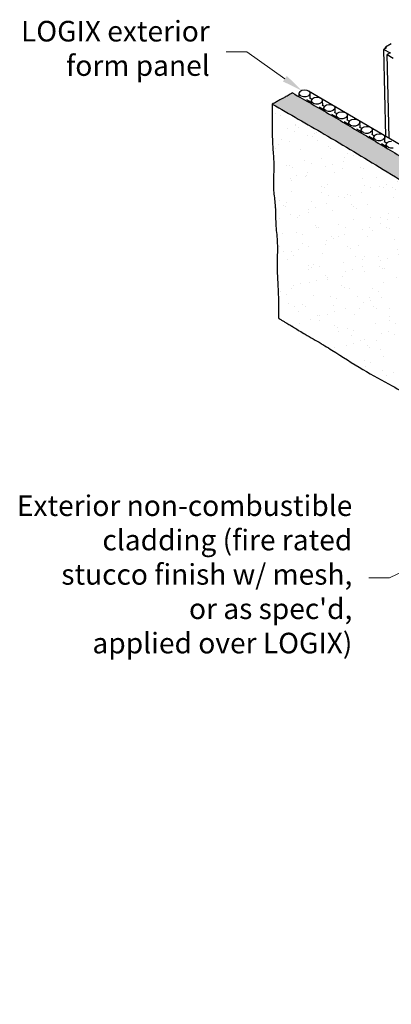
# Model space of a CAD drawing. Units: inches. Extents: x -15 to 85, y -43 to 165.
# Drawn here: x -15 to 12, y -43 to 29 of the extents above; entities that cross this region are included whole.
import ezdxf
from ezdxf import colors
from ezdxf.entities.mleader import LeaderData, LeaderLine
from ezdxf.math import Vec2, Vec3

# ---------------------------------------------------------------- set-up
doc = ezdxf.new("R2010")
doc.units = ezdxf.units.IN
doc.header["$MEASUREMENT"] = 0
doc.layers.add('Block', color=7, linetype='Continuous', lineweight=30)
doc.layers.add('Dim', color=7, linetype='Continuous')
doc.layers.add('Soil', color=47, linetype='Continuous')
doc.styles.get("Standard").update_dxf_attribs({"font": 'sanss___.ttf'})

msp = doc.modelspace()

# ---------------------------------------------------------------- hatches: boundary and pattern name
at = {"layer": 'Soil'}
h = msp.add_hatch(dxfattribs=at)
h.set_pattern_fill('AR-SAND', color=256, scale=0.5, style=0)
edge = h.paths.add_edge_path()
edge.add_spline(control_points=[(4.606, 23.739), (5.54, 23.203), (7.395, 22.139), (10.154, 20.499), (12.72, 18.957), (15.481, 17.36), (18.204, 15.699), (21.218, 14.014), (23.828, 12.377), (26.299, 10.964), (29.024, 9.415), (31.566, 7.859), (34.121, 6.362), (36.466, 4.988), (39.039, 3.5), (41.535, 2.028), (43.021, 1.146), (43.661, 0.766)], knot_values=[0, 0, 0, 0, 3.233069, 6.414828, 9.629773, 12.213494, 15.982707, 19.195916, 22.570692, 25.222791, 27.736157, 31.971567, 34.164328, 36.61829, 40.12617, 43.081256, 45.31158, 45.31158, 45.31158, 45.31158], degree=3, periodic=0)
edge.add_spline(control_points=[(43.661, 0.766), (43.611, 0.748), (43.462, 0.693), (43.236, 0.523), (42.96, 0.35), (42.59, 0.171), (42.342, 0.019), (42.179, -0.08)], knot_values=[0, 0, 0, 0, 0.159586, 0.475013, 0.837742, 1.137223, 1.709072, 1.709072, 1.709072, 1.709072], degree=3, periodic=0)
edge.add_spline(control_points=[(3.131, 22.929), (4.394, 22.203), (7.101, 20.646), (11.367, 18.102), (16.066, 15.101), (21.453, 12.267), (26.566, 9.305), (31.246, 6.087), (35.683, 3.813), (39.357, 1.697), (41.396, 0.413), (42.179, -0.08)], knot_values=[0, 0, 0, 0, 4.370051, 9.368387, 14.899841, 21.087312, 27.620283, 32.617748, 38.103268, 42.557137, 45.33298, 45.33298, 45.33298, 45.33298], degree=3, periodic=0)
edge.add_spline(control_points=[(4.606, 23.739), (4.551, 23.709), (4.391, 23.621), (4.154, 23.481), (3.902, 23.335), (3.666, 23.221), (3.422, 23.07), (3.236, 22.975), (3.131, 22.922)], knot_values=[0, 0, 0, 0, 0.188496, 0.547108, 0.827258, 1.059521, 1.334235, 1.686389, 1.686389, 1.686389, 1.686389], degree=3, periodic=0)
h = msp.add_hatch(dxfattribs=at)
h.set_pattern_fill('AR-SAND', color=256, angle=10, style=0)
edge = h.paths.add_edge_path()
edge.add_spline(control_points=[(3.131, 22.929), (4.394, 22.203), (7.101, 20.646), (11.367, 18.102), (16.066, 15.101), (21.453, 12.267), (26.566, 9.305), (31.246, 6.087), (35.683, 3.813), (39.357, 1.697), (41.396, 0.413), (42.179, -0.08)], knot_values=[0, 0, 0, 0, 4.370051, 9.368387, 14.899841, 21.087312, 27.620283, 32.617748, 38.103268, 42.557137, 45.33298, 45.33298, 45.33298, 45.33298], degree=3, periodic=0)
edge.add_spline(control_points=[(42.179, -0.08), (42.175, -0.443), (42.163, -1.446), (42.3, -3.043), (42.153, -4.762), (42.194, -6.218), (42.155, -7.432), (42.281, -8.641), (42.234, -10.033), (42.254, -11.62), (42.228, -13.577), (42.306, -14.981), (42.354, -15.834)], knot_values=[0, 0, 0, 0, 1.088361, 3.007782, 4.794936, 6.250135, 7.374607, 8.435005, 9.890204, 11.543839, 13.197474, 15.760147, 15.760147, 15.760147, 15.760147], degree=3, periodic=0)
edge.add_spline(control_points=[(3.591, 7.344), (3.663, 7.3), (3.799, 7.216), (4.005, 7.098), (4.223, 6.96), (4.484, 6.819), (4.776, 6.628), (5.132, 6.415), (5.578, 6.152), (6.103, 5.837), (6.578, 5.567), (7.036, 5.288), (8.057, 4.664), (9.643, 3.608), (12.136, 2.296), (15.101, 0.48), (18.648, -1.493), (21.98, -3.907), (25.689, -5.842), (29.496, -7.95), (33.504, -10.456), (37.719, -13.163), (40.703, -14.887), (42.354, -15.841)], knot_values=[0, 0, 0, 0, 0.252899, 0.477434, 0.715013, 1.026035, 1.366415, 1.760944, 2.270053, 2.92104, 3.597117, 3.910088, 4.529104, 7.186943, 9.62054, 12.970739, 17.617134, 21.786275, 25.284049, 30.151243, 34.841582, 39.459803, 45.178891, 45.178891, 45.178891, 45.178891], degree=3, periodic=0)
edge.add_spline(control_points=[(3.131, 22.929), (3.132, 22.45), (3.134, 21.696), (3.125, 20.579), (3.18, 19.571), (3.29, 18.229), (3.164, 16.894), (3.386, 15.481), (3.353, 14.25), (3.534, 12.929), (3.494, 11.736), (3.48, 10.649), (3.591, 9.228), (3.591, 8.13), (3.591, 7.344)], knot_values=[0, 0, 0, 0, 1.436209, 2.263654, 3.350906, 4.46341, 6.300377, 7.339854, 8.737124, 9.982602, 11.327197, 12.309785, 13.242098, 15.600737, 15.600737, 15.600737, 15.600737], degree=3, periodic=0)

# ---------------------------------------------------------------- linework, layer by layer
at = {"layer": 'Block'}
for p, q in [((11.789, 27.302), (11.373, 27.068)), ((11.446, 27.024), (11.241, 26.908)), ((11.241, 26.915), (11.241, 26.908)), ((11.402, 20.593), (11.241, 26.908)), ((11.241, 26.908), (11.694, 26.645)), ((11.373, 27.076), (11.373, 27.068)), ((11.373, 26.981), (11.373, 27.068)), ((11.373, 27.068), (11.446, 27.024)), ((11.446, 27.024), (11.446, 27.017)), ((11.694, 26.645), (11.482, 26.528)), ((11.482, 26.535), (11.482, 26.528)), ((11.636, 20.462), (11.482, 26.528)), ((11.482, 26.528), (11.935, 26.265)), ((11.694, 26.645), (11.694, 26.638)), ((4.606, 23.739), (4.606, 23.732)), ((5.131, 23.827), (5.066, 23.718)), ((5.066, 23.718), (5.095, 23.608)), ((5.066, 23.718), (5.073, 23.462)), ((5.277, 23.907), (5.131, 23.827)), ((5.467, 23.937), (5.277, 23.907)), ((5.664, 23.922), (5.467, 23.937)), ((5.817, 23.849), (5.664, 23.922)), ((5.781, 23.9), (5.744, 23.878)), ((5.781, 23.907), (5.781, 23.9)), ((5.781, 23.9), (44.515, 1.139)), ((5.817, 23.849), (5.89, 23.747)), ((5.89, 23.747), (5.869, 23.637)), ((5.898, 23.345), (5.89, 23.747)), ((3.131, 22.929), (3.131, 22.922)), ((5.212, 23.521), (5.095, 23.608)), ((5.212, 23.521), (5.394, 23.469)), ((5.394, 23.469), (5.591, 23.477)), ((5.591, 23.477), (5.766, 23.535)), ((5.635, 23.258), (5.971, 23.061)), ((5.869, 23.637), (5.766, 23.535)), ((5.766, 23.542), (5.766, 23.535)), ((6.022, 23.272), (5.847, 23.375)), ((6.037, 23.294), (5.971, 23.185)), ((5.971, 23.185), (6, 23.075)), ((5.971, 23.185), (5.971, 22.929)), ((6.117, 22.988), (6, 23.075)), ((6.175, 23.375), (6.037, 23.294)), ((6.117, 22.988), (6.292, 22.944)), ((6.372, 23.411), (6.175, 23.375)), ((6.292, 22.944), (6.496, 22.944)), ((6.562, 23.389), (6.372, 23.411)), ((6.496, 22.944), (6.664, 23.01)), ((6.715, 23.316), (6.562, 23.389)), ((6.774, 23.104), (6.664, 23.01)), ((6.664, 23.01), (6.664, 23.002)), ((6.715, 23.316), (6.796, 23.214)), ((6.796, 23.214), (6.774, 23.104)), ((6.803, 22.805), (6.796, 23.214)), ((6.54, 22.725), (6.876, 22.528)), ((6.92, 22.739), (6.752, 22.842)), ((6.934, 22.761), (6.869, 22.659)), ((6.869, 22.659), (6.898, 22.542)), ((6.869, 22.659), (6.876, 22.404)), ((7.022, 22.455), (6.898, 22.542)), ((7.08, 22.842), (6.934, 22.761)), ((7.022, 22.455), (7.197, 22.411)), ((7.277, 22.878), (7.08, 22.842)), ((7.197, 22.411), (7.394, 22.418)), ((7.467, 22.856), (7.277, 22.878)), ((7.394, 22.418), (7.57, 22.477)), ((7.621, 22.791), (7.467, 22.856)), ((7.679, 22.572), (7.57, 22.477)), ((7.57, 22.477), (7.57, 22.469)), ((7.621, 22.791), (7.701, 22.688)), ((7.825, 22.207), (7.657, 22.309)), ((7.701, 22.688), (7.679, 22.572)), ((7.708, 22.28), (7.701, 22.688)), ((7.84, 22.236), (7.774, 22.126)), ((7.986, 22.316), (7.84, 22.236)), ((8.175, 22.345), (7.986, 22.316)), ((8.373, 22.323), (8.175, 22.345)), ((8.526, 22.258), (8.373, 22.323)), ((8.526, 22.258), (8.599, 22.155)), ((7.445, 22.192), (7.781, 21.995)), ((7.774, 22.126), (7.803, 22.009)), ((7.774, 22.126), (7.781, 21.871)), ((7.92, 21.922), (7.803, 22.009)), ((7.92, 21.922), (8.102, 21.878)), ((8.102, 21.878), (8.299, 21.885)), ((8.299, 21.885), (8.475, 21.944)), ((8.351, 21.659), (8.686, 21.462)), ((8.584, 22.039), (8.475, 21.944)), ((8.475, 21.944), (8.475, 21.936)), ((8.73, 21.674), (8.562, 21.776)), ((8.599, 22.155), (8.584, 22.039)), ((8.613, 21.747), (8.599, 22.155)), ((8.745, 21.703), (8.679, 21.593)), ((8.679, 21.593), (8.708, 21.484)), ((8.679, 21.593), (8.686, 21.338)), ((8.891, 21.783), (8.745, 21.703)), ((9.081, 21.812), (8.891, 21.783)), ((9.278, 21.798), (9.081, 21.812)), ((9.278, 21.798), (9.431, 21.725)), ((9.489, 21.506), (9.38, 21.411)), ((9.431, 21.725), (9.511, 21.623)), ((9.511, 21.623), (9.489, 21.506)), ((9.519, 21.214), (9.511, 21.623)), ((8.832, 21.389), (8.708, 21.484)), ((8.832, 21.389), (9.008, 21.345)), ((9.008, 21.345), (9.205, 21.352)), ((9.205, 21.352), (9.38, 21.411)), ((9.256, 21.126), (9.592, 20.929)), ((9.38, 21.411), (9.38, 21.404)), ((9.635, 21.141), (9.468, 21.243)), ((9.65, 21.17), (9.584, 21.06)), ((9.584, 21.06), (9.621, 20.951)), ((9.584, 21.06), (9.592, 20.805)), ((9.738, 20.856), (9.621, 20.951)), ((9.796, 21.25), (9.65, 21.17)), ((9.738, 20.856), (9.913, 20.812)), ((9.993, 21.279), (9.796, 21.25)), ((9.913, 20.812), (10.117, 20.82)), ((10.183, 21.265), (9.993, 21.279)), ((10.117, 20.82), (10.285, 20.878)), ((10.336, 21.192), (10.183, 21.265)), ((10.395, 20.973), (10.285, 20.878)), ((10.285, 20.878), (10.285, 20.871)), ((10.336, 21.192), (10.416, 21.09)), ((10.416, 21.09), (10.395, 20.973)), ((10.424, 20.681), (10.416, 21.09)), ((10.161, 20.593), (10.497, 20.396)), ((10.548, 20.608), (10.373, 20.71)), ((10.562, 20.637), (10.497, 20.528)), ((10.497, 20.528), (10.526, 20.411)), ((10.497, 20.528), (10.497, 20.272)), ((10.643, 20.323), (10.526, 20.411)), ((10.709, 20.717), (10.562, 20.637)), ((10.643, 20.323), (10.825, 20.279)), ((10.898, 20.747), (10.709, 20.717)), ((10.825, 20.279), (11.022, 20.287)), ((11.095, 20.732), (10.898, 20.747)), ((11.022, 20.287), (11.198, 20.345)), ((11.249, 20.659), (11.095, 20.732)), ((11.307, 20.44), (11.198, 20.345)), ((11.198, 20.345), (11.198, 20.338)), ((11.249, 20.659), (11.322, 20.557)), ((11.453, 20.075), (11.278, 20.177)), ((11.322, 20.557), (11.307, 20.44)), ((11.329, 20.148), (11.322, 20.557)), ((11.468, 20.097), (11.402, 19.995)), ((11.614, 20.184), (11.468, 20.097)), ((11.803, 20.214), (11.614, 20.184)), ((11.073, 20.06), (11.402, 19.863)), ((11.402, 19.995), (11.431, 19.878)), ((11.402, 19.995), (11.409, 19.732)), ((11.555, 19.79), (11.431, 19.878)), ((11.555, 19.79), (11.73, 19.746)), ((11.73, 19.746), (11.935, 19.746)), ((3.591, 7.351), (3.591, 7.344))]:
    msp.add_line(p, q, dxfattribs=at)
at = {"layer": 'Soil'}
for points in [[(4.606, 23.739), (4.441, 23.648), (4.131, 23.468), (3.887, 23.33), (3.68, 23.224), (3.442, 23.087), (3.131, 22.922)], [(4.606, 23.739), (7.406, 22.123), (10.144, 20.502), (12.906, 18.857), (15.135, 17.551), (18.375, 15.625), (21.157, 14.017), (24.045, 12.271), (26.34, 10.942), (28.519, 9.69), (32.156, 7.519), (34.046, 6.406), (36.164, 5.168), (39.196, 3.403), (41.742, 1.904), (43.661, 0.766)], [(3.131, 22.929), (3.131, 21.493), (3.133, 20.666), (3.185, 19.58), (3.246, 18.469), (3.236, 16.632), (3.34, 15.597), (3.392, 14.201), (3.495, 12.96), (3.495, 11.615), (3.495, 10.633), (3.547, 9.702), (3.591, 7.344)], [(3.131, 22.929), (6.914, 20.741), (11.202, 18.172), (15.918, 15.282), (21.331, 12.285), (26.959, 8.967), (31.164, 6.267), (35.965, 3.613), (39.823, 1.387), (42.179, -0.08)], [(3.591, 7.344), (3.807, 7.213), (4.001, 7.099), (4.204, 6.975), (4.473, 6.82), (4.762, 6.639), (5.099, 6.435), (5.537, 6.176), (6.097, 5.843), (6.681, 5.503), (6.949, 5.341), (7.476, 5.017), (9.73, 3.607), (11.854, 2.419), (14.742, 0.722), (18.736, -1.653), (22.219, -3.944), (25.278, -5.641), (29.526, -8.016), (33.519, -10.477), (37.427, -12.937), (42.354, -15.841)]]:
    msp.add_spline(points, degree=3, dxfattribs=at)

# ---------------------------------------------------------------- leaders
at = {"layer": 'Dim'}
ml = msp.add_multileader_mtext('Standard', dxfattribs=at)
ml.set_content('LOGIX exterior\\Pform panel', color=256)
ml.set_leader_properties(linetype='Continuous', lineweight=0)
ml.build(insert=Vec2(0, 0))
ml.multileader.update_dxf_attribs({"text_left_attachment_type": 2, "text_right_attachment_type": 2, "text_top_attachment_type": 10, "dogleg_length": 0.125, "arrow_head_size": 1.5, "scale": 12})
ctx = ml.context
ctx.base_point, ctx.scale, ctx.char_height, ctx.arrow_head_size, ctx.landing_gap_size, ctx.plane_origin = Vec3(-16.143, 26.74), 12, 1.5, 1.5, 1.2, Vec3(5.277, 23.907)
ctx.left_attachment, ctx.right_attachment, ctx.text_align_type = 2, 2, 2
notes = []
notes.append((ctx, [(0, (1, 1, 0), (1.29, 26.74), (-1, 0), 1.5, [(0, [(5.277, 23.907)], 0, [])])]))
ctx.mtext.insert, ctx.mtext.alignment, ctx.mtext.flow_direction = Vec3(-1.41, 28.982), 3, 5
ml = msp.add_multileader_mtext('Standard', dxfattribs=at)
ml.set_content("Exterior non-combustible\\Pcladding (fire rated\\Pstucco finish w/ mesh,\\Por as spec'd,\\Papplied over LOGIX)", color=256)
ml.set_leader_properties(linetype='Continuous', lineweight=0)
ml.build(insert=Vec2(0, 0))
ml.multileader.update_dxf_attribs({"text_left_attachment_type": 2, "text_right_attachment_type": 2, "text_top_attachment_type": 10, "dogleg_length": 0.125, "arrow_head_size": 1.5, "scale": 12})
ctx = ml.context
ctx.base_point, ctx.scale, ctx.char_height, ctx.arrow_head_size, ctx.landing_gap_size, ctx.plane_origin = Vec3(-14.729, -11.542), 12, 1.5, 1.5, 1.2, Vec3(32.749, -1.589)
ctx.left_attachment, ctx.right_attachment, ctx.text_align_type = 2, 2, 2
notes.append((ctx, [(0, (1, 1, 0), (11.654, -11.542), (-1, 0), 1.5, [(0, [(32.749, -1.589)], 0, [])])]))
ctx.mtext.insert, ctx.mtext.alignment, ctx.mtext.flow_direction = Vec3(8.954, -5.547), 3, 5
for ctx, leaders in notes:
    for number, flags, end, landing, length, lines in leaders:
        leader = LeaderData()
        leader.index, (leader.has_last_leader_line, leader.has_dogleg_vector, leader.attachment_direction) = number, flags
        leader.last_leader_point, leader.dogleg_vector, leader.dogleg_length = Vec3(end), Vec3(landing), length
        for number, points, colour, breaks in lines:
            line = LeaderLine()
            line.index, line.vertices, line.color, line.breaks = number, Vec3.list(points), colors.encode_raw_color(colour), breaks
            leader.lines.append(line)
        ctx.leaders.append(leader)

doc.saveas('drawing.dxf')
